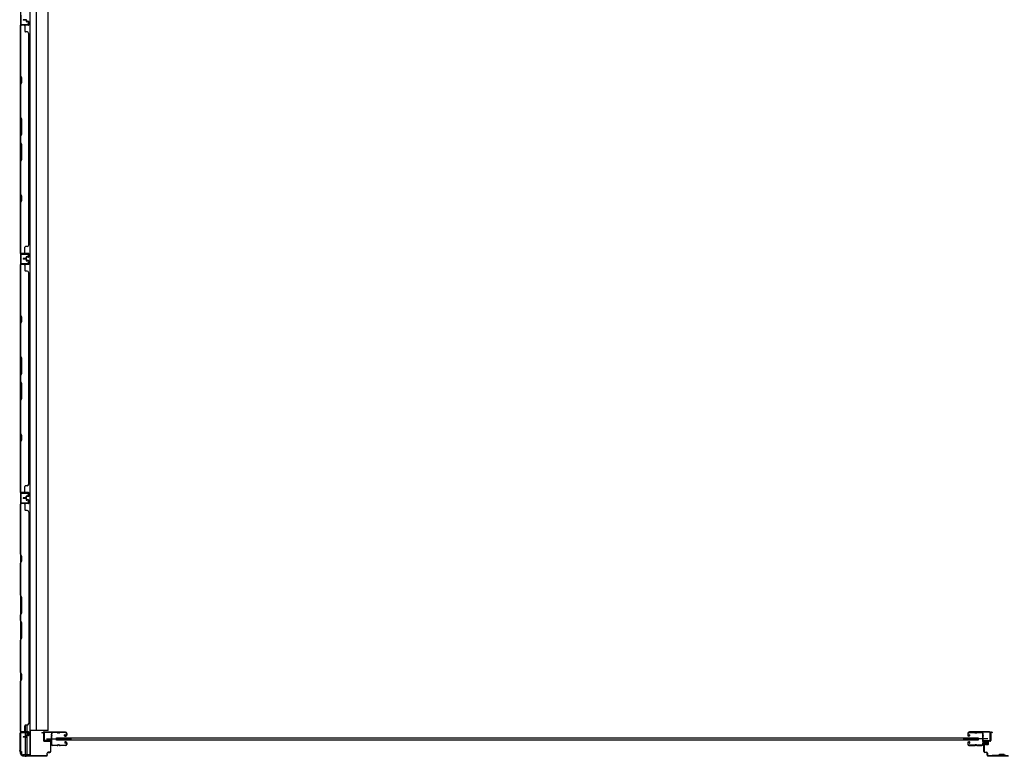
# Model space of a CAD drawing. Extents: x 542 to 20478, y 217 to 14052.
# Drawn here: x 4037 to 6922, y 6014 to 8173 of the extents above; entities that cross this region are included whole.
import ezdxf

# ---------------------------------------------------------------- set-up
doc = ezdxf.new("R2010")
doc.units = 0
doc.header["$LTSCALE"] = 50
doc.header["$MEASUREMENT"] = 0
doc.linetypes.add('HIDE-S', pattern=[1, 0.5, -0.5])
for name, color, linetype in [('サイドレ-ル', 3, 'CONTINUOUS'), ('サイドレール取付板', 6, 'CONTINUOUS'), ('スラット', 3, 'CONTINUOUS'), ('下枠側', 2, 'CONTINUOUS'), ('中柱前', 3, 'CONTINUOUS'), ('中柱前補強', 2, 'CONTINUOUS'), ('壁パネル', 2, 'CONTINUOUS'), ('柱前', 3, 'CONTINUOUS'), ('間柱', 3, 'CONTINUOUS')]:
    doc.layers.add(name, color=color, linetype=linetype)

msp = doc.modelspace()

# ---------------------------------------------------------------- linework, layer by layer
at = {"layer": 'サイドレ-ル', "color": 6}
for p, q in [((4115.7, 6065.4), (4188.4, 6065.4)), ((6873.9, 6065.4), (6801.2, 6065.4))]:
    msp.add_line(p, q, dxfattribs=at)
at = {"layer": 'サイドレ-ル'}
for p, q in [((4146.3, 6083.9), (4133.1, 6083.9)), ((4149.9, 6083.9), (4151.7, 6083.9)), ((4149.9, 6083.9), (4151.7, 6083.9)), ((4151.7, 6082.9), (4149.9, 6082.9)), ((4151.7, 6082.9), (4149.9, 6082.9)), ((4155.3, 6084.9), (4171.3, 6084.9)), ((4155.3, 6084.9), (4171.3, 6084.9)), ((4171.3, 6083.9), (4155.3, 6083.9)), ((4171.3, 6083.9), (4155.3, 6083.9)), ((4169.2, 6078.1), (4168.3, 6077.5)), ((4169.2, 6078.1), (4168.3, 6077.5)), ((4168.8, 6076.7), (4169.8, 6077.3)), ((4168.8, 6076.7), (4169.8, 6077.3)), ((4169.8, 6077.3), (4169.2, 6078.1)), ((4169.8, 6077.3), (4169.2, 6078.1)), ((4170.6, 6074.9), (4169.4, 6074.9)), ((4170.6, 6074.9), (4169.4, 6074.9)), ((4169.4, 6073.9), (4170.6, 6073.9)), ((4169.4, 6073.9), (4170.6, 6073.9)), ((4170.6, 6074.9), (4171.8, 6074.9)), ((4170.6, 6074.9), (4171.8, 6074.9)), ((4171.8, 6073.9), (4170.6, 6073.9)), ((4171.8, 6073.9), (4170.6, 6073.9)), ((4173.8, 6076.9), (4173.8, 6081.4)), ((4173.8, 6076.9), (4173.8, 6081.4)), ((4174.8, 6081.4), (4174.8, 6076.9)), ((4174.8, 6081.4), (4174.8, 6076.9)), ((6814.8, 6081.4), (6814.8, 6076.9)), ((6814.8, 6081.4), (6814.8, 6076.9)), ((6815.8, 6076.9), (6815.8, 6081.4)), ((6815.8, 6076.9), (6815.8, 6081.4)), ((6817.8, 6074.9), (6819, 6074.9)), ((6817.8, 6074.9), (6819, 6074.9)), ((6819, 6073.9), (6817.8, 6073.9)), ((6819, 6073.9), (6817.8, 6073.9)), ((6834.3, 6084.9), (6818.3, 6084.9)), ((6834.3, 6084.9), (6818.3, 6084.9)), ((6818.3, 6083.9), (6834.3, 6083.9)), ((6818.3, 6083.9), (6834.3, 6083.9)), ((6818.7, 6077.3), (6819.3, 6078.1)), ((6818.7, 6077.3), (6819.3, 6078.1)), ((6819.6, 6076.7), (6818.7, 6077.3)), ((6819.6, 6076.7), (6818.7, 6077.3)), ((6819.3, 6078.1), (6820.2, 6077.5)), ((6819.3, 6078.1), (6820.2, 6077.5)), ((6839.7, 6083.9), (6837.9, 6083.9)), ((6839.7, 6083.9), (6837.9, 6083.9)), ((6837.9, 6082.9), (6839.7, 6082.9)), ((6837.9, 6082.9), (6839.7, 6082.9)), ((6843.3, 6083.9), (6856.6, 6083.9)), ((4131.3, 6049.3), (4131.3, 6049.2)), ((4133.8, 6046.9), (4146.3, 6046.9)), ((4133.8, 6046.9), (4146.3, 6046.9)), ((4146.3, 6045.9), (4133.8, 6045.9)), ((4146.3, 6045.9), (4133.8, 6045.9)), ((4149.9, 6047.9), (4151.7, 6047.9)), ((4149.9, 6047.9), (4151.7, 6047.9)), ((4151.7, 6046.9), (4149.9, 6046.9)), ((4151.7, 6046.9), (4149.9, 6046.9)), ((4155.3, 6046.9), (4171.3, 6046.9)), ((4155.3, 6046.9), (4171.3, 6046.9)), ((4171.3, 6045.9), (4155.3, 6045.9)), ((4171.3, 6045.9), (4155.3, 6045.9)), ((4170.4, 6052.6), (4169.5, 6053.2)), ((4170.4, 6052.6), (4169.5, 6053.2)), ((4170, 6054), (4171, 6053.4)), ((4170, 6054), (4171, 6053.4)), ((4171, 6053.4), (4170.4, 6052.6)), ((4171, 6053.4), (4170.4, 6052.6)), ((4170.6, 6056.9), (4171.8, 6056.9)), ((4170.6, 6056.9), (4171.8, 6056.9)), ((4171.8, 6055.9), (4170.6, 6055.9)), ((4171.8, 6055.9), (4170.6, 6055.9)), ((4173.8, 6049.4), (4173.8, 6053.9)), ((4173.8, 6049.4), (4173.8, 6053.9)), ((4174.8, 6053.9), (4174.8, 6049.4)), ((4174.8, 6053.9), (4174.8, 6049.4)), ((6814.8, 6053.9), (6814.8, 6049.4)), ((6814.8, 6053.9), (6814.8, 6049.4)), ((6815.8, 6049.4), (6815.8, 6053.9)), ((6815.8, 6049.4), (6815.8, 6053.9)), ((6819, 6056.9), (6817.8, 6056.9)), ((6819, 6056.9), (6817.8, 6056.9)), ((6817.8, 6055.9), (6819, 6055.9)), ((6817.8, 6055.9), (6819, 6055.9)), ((6834.3, 6046.9), (6818.3, 6046.9)), ((6834.3, 6046.9), (6818.3, 6046.9)), ((6818.3, 6045.9), (6834.3, 6045.9)), ((6818.3, 6045.9), (6834.3, 6045.9)), ((6819.6, 6054), (6818.7, 6053.4)), ((6819.6, 6054), (6818.7, 6053.4)), ((6818.7, 6053.4), (6819.3, 6052.6)), ((6818.7, 6053.4), (6819.3, 6052.6)), ((6819.3, 6052.6), (6820.2, 6053.2)), ((6819.3, 6052.6), (6820.2, 6053.2)), ((6839.7, 6047.9), (6837.9, 6047.9)), ((6839.7, 6047.9), (6837.9, 6047.9)), ((6837.9, 6046.9), (6839.7, 6046.9)), ((6837.9, 6046.9), (6839.7, 6046.9)), ((6855.8, 6046.9), (6843.3, 6046.9)), ((6855.8, 6046.9), (6843.3, 6046.9)), ((6843.3, 6045.9), (6855.8, 6045.9)), ((6843.3, 6045.9), (6855.8, 6045.9)), ((6858.3, 6049.3), (6858.3, 6049.2))]:
    msp.add_line(p, q, dxfattribs=at)
for centre, radius, start, end in [((4133.1, 6081.4), 3.5, 90, 205.639), ((4132.7, 6076.1), 3, 156.4435, 198.4381), ((4127.2, 6078.5), 3, 0.2396, 25.639), ((3958.6, 6064.3), 171.6, 356.7784, 3.6305), ((4127.2, 6078.5), 3, 336.4435, 0.2396), ((4133.1, 6081.4), 2.5, 90, 205.639), ((4132.7, 6076.1), 2, 156.4435, 198.4381), ((4127.2, 6078.5), 4, 0.2396, 25.639), ((4127, 6074.3), 4, 2.4739, 18.4381), ((4127.2, 6078.5), 4, 336.4435, 0.2396), ((3921.2, 6065.4), 210, 357.0724, 2.4739), ((4146.3, 6080.9), 4, 58.9973, 90), ((4146.3, 6080.9), 4, 58.9973, 90), ((4146.3, 6080.9), 3, 58.9973, 90), ((4146.3, 6080.9), 3, 58.9973, 90), ((4149.9, 6086.9), 4, 238.9973, 270), ((4149.9, 6086.9), 4, 238.9973, 270), ((4149.9, 6086.9), 3, 238.9973, 270), ((4149.9, 6086.9), 3, 238.9973, 270), ((4151.7, 6086.9), 3, 270, 301.0027), ((4151.7, 6086.9), 3, 270, 301.0027), ((4151.7, 6086.9), 4, 270, 301.0027), ((4151.7, 6086.9), 4, 270, 301.0027), ((4155.3, 6080.9), 4, 90, 121.0027), ((4155.3, 6080.9), 4, 90, 121.0027), ((4155.3, 6080.9), 3, 90, 121.0027), ((4155.3, 6080.9), 3, 90, 121.0027), ((4169.4, 6075.9), 2, 125, 270), ((4169.4, 6075.9), 2, 125, 270), ((4169.4, 6075.9), 1, 125, 270), ((4169.4, 6075.9), 1, 125, 270), ((4171.3, 6081.4), 3.5, 0, 90), ((4171.3, 6081.4), 3.5, 0, 90), ((4171.3, 6081.4), 2.5, 0, 90), ((4171.3, 6081.4), 2.5, 0, 90), ((4171.8, 6076.9), 2, 270, 0), ((4171.8, 6076.9), 3, 270, 0), ((4171.8, 6076.9), 3, 270, 0), ((4171.8, 6076.9), 2, 270, 0), ((6818.3, 6081.4), 3.5, 90, 180), ((6818.3, 6081.4), 3.5, 90, 180), ((6817.8, 6076.9), 3, 180, 270), ((6817.8, 6076.9), 3, 180, 270), ((6818.3, 6081.4), 2.5, 90, 180), ((6818.3, 6081.4), 2.5, 90, 180), ((6817.8, 6076.9), 2, 180, 270), ((6817.8, 6076.9), 2, 180, 270), ((6819, 6075.9), 2, 270, 55), ((6819, 6075.9), 2, 270, 55), ((6819, 6075.9), 1, 270, 55), ((6819, 6075.9), 1, 270, 55), ((6834.3, 6080.9), 4, 58.9973, 90), ((6834.3, 6080.9), 4, 58.9973, 90), ((6834.3, 6080.9), 3, 58.9973, 90), ((6834.3, 6080.9), 3, 58.9973, 90), ((6837.9, 6086.9), 4, 238.9973, 270), ((6837.9, 6086.9), 4, 238.9973, 270), ((6837.9, 6086.9), 3, 238.9973, 270), ((6837.9, 6086.9), 3, 238.9973, 270), ((6839.7, 6086.9), 3, 270, 301.0027), ((6839.7, 6086.9), 3, 270, 301.0027), ((6839.7, 6086.9), 4, 270, 301.0027), ((6839.7, 6086.9), 4, 270, 301.0027), ((6843.3, 6080.9), 4, 90, 121.0027), ((6843.3, 6080.9), 4, 90, 121.0027), ((6843.3, 6080.9), 3, 90, 121.0027), ((6843.3, 6080.9), 3, 90, 121.0027), ((6856.6, 6081.4), 3.5, 334.361, 90), ((6856.6, 6081.4), 2.5, 334.361, 90), ((6862.4, 6078.5), 4, 154.361, 179.7604), ((6862.4, 6078.5), 4, 179.7604, 203.5565), ((7068.4, 6065.4), 210, 177.5261, 182.9276), ((6862.6, 6074.3), 4, 161.5619, 177.5261), ((6856.9, 6076.1), 2, 341.5619, 23.5565), ((6862.4, 6078.5), 3, 154.361, 179.7604), ((6862.4, 6078.5), 3, 179.7604, 203.5565), ((7031.1, 6064.3), 171.6, 176.3695, 183.2216), ((6856.9, 6076.1), 3, 341.5619, 23.5565), ((4132.3, 6052.2), 3, 153.484, 212.8179), ((4127, 6054.8), 3, 333.484, 357.0724), ((4126.9, 6048.6), 3.5, 8.8438, 33.1161), ((4132.3, 6052.2), 2, 153.484, 212.8179), ((4133.8, 6049.4), 3.5, 183.2758, 270), ((4127, 6054.8), 4, 333.484, 357.0724), ((4126.9, 6048.6), 4.5, 8.8438, 33.1161), ((4133.8, 6049.4), 2.5, 183.2758, 270), ((4146.3, 6049.9), 3, 270, 301.0027), ((4146.3, 6049.9), 3, 270, 301.0027), ((4146.3, 6049.9), 4, 270, 301.0027), ((4146.3, 6049.9), 4, 270, 301.0027), ((4149.9, 6043.9), 4, 90, 121.0027), ((4149.9, 6043.9), 4, 90, 121.0027), ((4149.9, 6043.9), 3, 90, 121.0027), ((4149.9, 6043.9), 3, 90, 121.0027), ((4151.7, 6043.9), 4, 58.9973, 90), ((4151.7, 6043.9), 4, 58.9973, 90), ((4151.7, 6043.9), 3, 58.9973, 90), ((4151.7, 6043.9), 3, 58.9973, 90), ((4155.3, 6049.9), 4, 238.9973, 270), ((4155.3, 6049.9), 4, 238.9973, 270), ((4155.3, 6049.9), 3, 238.9973, 270), ((4155.3, 6049.9), 3, 238.9973, 270), ((4170.6, 6054.9), 2, 90, 235), ((4170.6, 6054.9), 2, 90, 235), ((4170.6, 6054.9), 1, 90, 235), ((4170.6, 6054.9), 1, 90, 235), ((4171.3, 6049.4), 3.5, 270, 0), ((4171.3, 6049.4), 2.5, 270, 0), ((4171.3, 6049.4), 2.5, 270, 0), ((4171.3, 6049.4), 3.5, 270, 0), ((4171.8, 6053.9), 3, 0, 90), ((4171.8, 6053.9), 3, 0, 90), ((4171.8, 6053.9), 2, 0, 90), ((4171.8, 6053.9), 2, 0, 90), ((6817.8, 6053.9), 3, 90, 180), ((6817.8, 6053.9), 3, 90, 180), ((6818.3, 6049.4), 3.5, 180, 270), ((6818.3, 6049.4), 3.5, 180, 270), ((6817.8, 6053.9), 2, 90, 180), ((6817.8, 6053.9), 2, 90, 180), ((6818.3, 6049.4), 2.5, 180, 270), ((6818.3, 6049.4), 2.5, 180, 270), ((6819, 6054.9), 2, 305, 90), ((6819, 6054.9), 2, 305, 90), ((6819, 6054.9), 1, 305, 90), ((6819, 6054.9), 1, 305, 90), ((6834.3, 6049.9), 3, 270, 301.0027), ((6834.3, 6049.9), 3, 270, 301.0027), ((6834.3, 6049.9), 4, 270, 301.0027), ((6834.3, 6049.9), 4, 270, 301.0027), ((6837.9, 6043.9), 4, 90, 121.0027), ((6837.9, 6043.9), 4, 90, 121.0027), ((6837.9, 6043.9), 3, 90, 121.0027), ((6837.9, 6043.9), 3, 90, 121.0027), ((6839.7, 6043.9), 4, 58.9973, 90), ((6839.7, 6043.9), 4, 58.9973, 90), ((6839.7, 6043.9), 3, 58.9973, 90), ((6839.7, 6043.9), 3, 58.9973, 90), ((6843.3, 6049.9), 4, 238.9973, 270), ((6843.3, 6049.9), 4, 238.9973, 270), ((6843.3, 6049.9), 3, 238.9973, 270), ((6843.3, 6049.9), 3, 238.9973, 270), ((6855.8, 6049.4), 2.5, 270, 356.7242), ((6855.8, 6049.4), 3.5, 270, 356.7242), ((6862.8, 6048.6), 4.5, 146.8839, 171.1562), ((6862.7, 6054.8), 4, 182.9276, 206.516), ((6857.3, 6052.2), 2, 327.1821, 26.516), ((6862.8, 6048.6), 3.5, 146.8839, 171.1562), ((6862.7, 6054.8), 3, 182.9276, 206.516), ((6857.3, 6052.2), 3, 327.1821, 26.516)]:
    msp.add_arc(centre, radius, start, end, dxfattribs=at)
at = {"layer": 'サイドレール取付板', "color": 6}
for p, q in [((4107.8, 6062.5), (4107.8, 6083.5)), ((4109.5, 6062.5), (4109.5, 6083.5)), ((4110.8, 6086.5), (4169.8, 6086.5)), ((4129.3, 6059.5), (4110.8, 6059.5)), ((4110.9, 6084.9), (4169.8, 6084.9)), ((4129.3, 6061.1), (4110.9, 6061.1)), ((4129.3, 6059.5), (4129.3, 6061.1)), ((4169.8, 6086.5), (4169.8, 6084.9)), ((6878.8, 6086.5), (6819.8, 6086.5)), ((6819.8, 6086.5), (6819.8, 6084.9)), ((6878.8, 6084.9), (6819.8, 6084.9)), ((6860.3, 6059.5), (6860.3, 6061.1)), ((6860.3, 6061.1), (6878.8, 6061.1)), ((6860.3, 6059.5), (6878.8, 6059.5)), ((6880.2, 6062.5), (6880.2, 6083.5)), ((6881.8, 6062.5), (6881.8, 6083.5))]:
    msp.add_line(p, q, dxfattribs=at)
at = {"layer": 'サイドレール取付板'}
for p, q in [((4133.1, 6084.9), (4146.3, 6084.9)), ((6856.6, 6084.9), (6843.3, 6084.9))]:
    msp.add_line(p, q, dxfattribs=at)
at = {"layer": 'サイドレール取付板', "color": 6}
for centre, radius, start, end in [((4110.8, 6083.5), 3, 90, 180), ((4110.8, 6062.5), 3, 180, 270), ((4110.9, 6083.5), 1.4, 90, 180), ((4110.9, 6062.5), 1.4, 180, 270), ((6878.8, 6083.5), 3, 0, 90), ((6878.8, 6083.5), 1.4, 0, 90), ((6878.8, 6062.5), 3, 270, 0), ((6878.8, 6062.5), 1.4, 270, 0)]:
    msp.add_arc(centre, radius, start, end, dxfattribs=at)
at = {"layer": 'スラット'}
for p, q in [((4144.2, 6061.9), (4144.2, 6068.9)), ((4144.2, 6068.9), (6845.2, 6068.9)), ((6845.2, 6061.9), (4144.2, 6061.9)), ((6845.2, 6068.9), (6845.2, 6061.9))]:
    msp.add_line(p, q, dxfattribs=at)
at = {"layer": '下枠側'}
for p, q in [((4066.5, 8575.6), (4066.5, 6018.5)), ((4038.8, 8565.6), (4038.8, 6028.5)), ((4085.2, 8503.6), (4085, 6090.5)), ((4120, 6090.5), (4120, 8503.6)), ((4038.8, 6787.3), (4038.8, 6755.3)), ((4039.8, 6787.3), (4039.8, 6755.3)), ((4053, 6105.9), (4053, 6086.5)), ((4058, 6106.1), (4058, 6086.5)), ((4120, 6090.5), (4066.5, 6090.5)), ((4067.5, 6090.5), (4067.5, 6018.5)), ((4038.8, 6084.8), (4038.8, 6085.3)), ((4053, 6084), (4053, 6071.1)), ((4053, 6070.1), (4053, 6018.5)), ((4058, 6084), (4058, 6076.1)), ((4058, 6075.1), (4058, 6018.5)), ((4038.8, 6028.5), (4041.8, 6028.5)), ((4041.8, 6028.5), (4041.8, 6023.5)), ((4067.5, 6018.5), (4046.6, 6018.5))]:
    msp.add_line(p, q, dxfattribs=at)
msp.add_arc((4046.8, 6023.5), 5, 180, 270, dxfattribs=at)
at = {"layer": '中柱前'}
for p, q in [((6864.6, 6059.5), (6880.8, 6059.5)), ((6865, 6059.9), (6865.6, 6059.4)), ((6865, 6059.9), (6876.6, 6059.9)), ((6865.6, 6059.4), (6865.6, 6058.7)), ((6867.8, 6049.2), (6867.8, 6059.9)), ((6869.8, 6049.2), (6869.8, 6059.9)), ((6872.8, 6049.2), (6872.8, 6059.9)), ((6873.8, 6049.2), (6873.8, 6059.9)), ((6876.6, 6059.9), (6876, 6059.4)), ((6876, 6058.7), (6876, 6059.4)), ((6881.8, 6060.5), (6881.8, 6083.7)), ((6882.6, 6083.7), (6882.6, 6060.5)), ((6887.3, 6083.7), (6883.9, 6084.6)), ((6887.5, 6084.4), (6884.1, 6085.4)), ((6861.8, 6028.3), (6861.8, 6056.7)), ((6862.6, 6056.7), (6862.6, 6028.3)), ((6880.8, 6058.7), (6864.6, 6058.7)), ((6865.6, 6057.2), (6876.1, 6057.2)), ((6866.3, 6057.2), (6866.3, 6050.2)), ((6877.1, 6058.7), (6866.6, 6058.7)), ((6867.3, 6049.2), (6874.3, 6049.2)), ((6875.3, 6050.2), (6875.3, 6057.2)), ((6864.6, 6026.3), (6869.8, 6026.3)), ((6869.8, 6025.5), (6864.6, 6025.5)), ((6871.8, 6018.3), (6871.8, 6023.5)), ((6872.6, 6023.5), (6872.6, 6018.3)), ((6874.6, 6016.3), (6934.2, 6016.3)), ((6933.8, 6015.5), (6874.6, 6015.5))]:
    msp.add_line(p, q, dxfattribs=at)
for centre, radius, start, end in [((6864.6, 6056.7), 2.8, 90, 180), ((6880.8, 6060.5), 1.8, 270, 0), ((6880.8, 6060.5), 1, 270, 0), ((6883.6, 6083.7), 1.8, 74.5154, 180), ((6883.6, 6083.7), 1, 74.5154, 180), ((6887.4, 6084.1), 0.4, 254.5154, 74.5154), ((6864.6, 6056.7), 2, 90, 180), ((6865.6, 6057.9), 0.75, 90, 270), ((6867.3, 6050.2), 1, 180, 270), ((6874.3, 6050.2), 1, 270, 0), ((6876.1, 6057.9), 0.75, 270, 90), ((6864.6, 6028.3), 2.8, 180, 270), ((6864.6, 6028.3), 2, 180, 270), ((6869.8, 6023.5), 2.8, 0, 90), ((6869.8, 6023.5), 2, 0, 90), ((6874.6, 6018.3), 2.8, 180, 270), ((6874.6, 6018.3), 2, 180, 270)]:
    msp.add_arc(centre, radius, start, end, dxfattribs=at)
at = {"layer": '中柱前補強'}
for p, q in [((6886.8, 6017.5), (6927, 6017.5)), ((6886.8, 6016.3), (6886.8, 6017.5)), ((6886.8, 6016.3), (6927, 6016.3)), ((6905.8, 6016.3), (6905.8, 6017.5)), ((6908.4, 6017.5), (6908.4, 6020.3)), ((6908.4, 6020.3), (6917.3, 6020.3)), ((6912.4, 6017.5), (6912.4, 6020.3)), ((6912.4, 6020.3), (6921.3, 6020.3)), ((6917.3, 6017.5), (6917.3, 6020.3)), ((6921.3, 6017.5), (6921.3, 6020.3))]:
    msp.add_line(p, q, dxfattribs=at)
at = {"layer": '中柱前補強', "linetype": 'HIDE-S'}
for p, q in [((6909.8, 6018), (6909.8, 6020.3)), ((6910.8, 6017.5), (6910.8, 6020.1)), ((6913.8, 6018), (6913.8, 6020.3)), ((6914.8, 6017.5), (6914.8, 6020.3)), ((6914.8, 6017.5), (6914.8, 6020.1)), ((6915.8, 6018), (6915.8, 6020.3)), ((6918.8, 6017.5), (6918.8, 6020.3)), ((6919.8, 6018), (6919.8, 6020.3))]:
    msp.add_line(p, q, dxfattribs=at)
for centre, start, end in [((6908.3, 6017.8), 270, 0), ((6912.3, 6017.8), 270, 0), ((6917.3, 6017.8), 180, 270), ((6921.3, 6017.8), 180, 270)]:
    msp.add_arc(centre, 1.5, start, end, dxfattribs=at)
at = {"layer": '壁パネル'}
for p, q in [((4055.3, 8173.4), (4047.3, 8173.4)), ((4055.3, 8173.4), (4047.3, 8173.4)), ((4055.3, 8172.9), (4047.3, 8172.9)), ((4055.3, 8172.9), (4047.3, 8172.9)), ((4054.8, 8172.4), (4047.3, 8172.4)), ((4054.8, 8172.4), (4047.3, 8172.4)), ((4055.8, 8171.4), (4055.8, 8168.9)), ((4055.8, 8171.4), (4055.8, 8168.9)), ((4056.3, 8171.9), (4056.3, 8168.9)), ((4056.3, 8171.9), (4056.3, 8168.9)), ((4056.8, 8171.9), (4056.8, 8169.4)), ((4056.8, 8171.9), (4056.8, 8169.4)), ((4062.3, 8167.9), (4057.3, 8167.9)), ((4062.3, 8167.9), (4057.3, 8167.9)), ((4059.8, 8167.4), (4057.3, 8167.4)), ((4059.8, 8167.4), (4057.3, 8167.4)), ((4062.3, 8168.4), (4057.8, 8168.4)), ((4062.3, 8168.4), (4057.8, 8168.4)), ((4059.8, 8167.9), (4059.8, 8167.4)), ((4059.8, 8167.9), (4059.8, 8167.4)), ((4063.3, 8166.9), (4063.3, 8158.9)), ((4063.3, 8166.9), (4063.3, 8158.9)), ((4063.8, 8166.9), (4063.8, 8158.9)), ((4063.8, 8166.9), (4063.8, 8158.9)), ((4038.8, 7488.4), (4038.8, 8157.4)), ((4062.3, 8157.4), (4038.8, 8157.4)), ((4038.8, 7488.4), (4038.8, 8157.4)), ((4038.8, 8155.4), (4038.8, 8009.5)), ((4039.3, 8009.6), (4039.3, 8155.4)), ((4062.3, 8157.9), (4040.3, 8157.9)), ((4042.8, 8157.9), (4040.3, 8157.9)), ((4062.3, 8157.9), (4041.3, 8157.9)), ((4062.3, 8157.4), (4041.3, 8157.4)), ((4051.8, 8155.4), (4051.8, 8139.4)), ((4058.3, 8137.4), (4053.8, 8137.4)), ((4063.8, 8132.4), (4063.3, 8132.4)), ((4063.8, 7513.4), (4063.8, 8132.4)), ((4038.8, 8009.5), (4041.8, 8003.5)), ((4042.3, 8003.6), (4039.3, 8009.6)), ((4041.8, 8003.5), (4041.8, 7988.8)), ((4042.3, 7988.6), (4042.3, 8003.6)), ((4041.8, 7988.8), (4038.8, 7982.8)), ((4038.8, 7982.8), (4038.8, 7888.7)), ((4039.3, 7982.6), (4042.3, 7988.6)), ((4039.3, 7888.9), (4039.3, 7982.6)), ((4041.8, 7882.7), (4038.8, 7888.7)), ((4039.3, 7888.9), (4042.3, 7882.9)), ((4041.8, 7837.1), (4041.8, 7882.7)), ((4042.3, 7882.9), (4042.3, 7836.9)), ((4038.8, 7831.1), (4041.8, 7837.1)), ((4038.8, 7831.1), (4038.8, 7814.7)), ((4042.3, 7836.9), (4039.3, 7830.9)), ((4039.3, 7814.9), (4039.3, 7830.9)), ((4038.8, 7814.7), (4041.8, 7808.7)), ((4042.3, 7808.9), (4039.3, 7814.9)), ((4041.8, 7808.7), (4041.8, 7763.1)), ((4042.3, 7762.9), (4042.3, 7808.9)), ((4041.8, 7763.1), (4038.8, 7757.1)), ((4039.3, 7756.9), (4042.3, 7762.9)), ((4038.8, 7757.1), (4038.8, 7663)), ((4039.3, 7663.1), (4039.3, 7756.9)), ((4038.8, 7663), (4041.8, 7657)), ((4042.3, 7657.1), (4039.3, 7663.1)), ((4041.8, 7657), (4041.8, 7642.3)), ((4042.3, 7642.1), (4042.3, 7657.1)), ((4041.8, 7642.3), (4038.8, 7636.3)), ((4038.8, 7636.3), (4038.8, 7490.4)), ((4039.3, 7636.1), (4042.3, 7642.1)), ((4039.3, 7490.4), (4039.3, 7636.1)), ((4051.8, 7490.4), (4051.8, 7506.4)), ((4058.3, 7508.4), (4053.8, 7508.4)), ((4063.3, 7513.4), (4063.8, 7513.4)), ((4062.3, 7488.4), (4038.8, 7488.4)), ((4062.3, 7488.4), (4038.8, 7488.4)), ((4062.3, 7487.9), (4040.3, 7487.9)), ((4045.8, 7487.9), (4040.3, 7487.9)), ((4062.3, 7487.9), (4040.3, 7487.9)), ((4045.8, 7487.9), (4040.3, 7487.9)), ((4062.3, 7488.4), (4041.3, 7488.4)), ((4062.3, 7487.9), (4041.3, 7487.9)), ((4054.8, 7473.4), (4047.3, 7473.4)), ((4054.8, 7473.4), (4047.3, 7473.4)), ((4055.3, 7472.9), (4047.3, 7472.9)), ((4055.3, 7472.9), (4047.3, 7472.9)), ((4055.8, 7474.4), (4055.8, 7476.9)), ((4055.8, 7474.4), (4055.8, 7476.9)), ((4056.3, 7473.9), (4056.3, 7476.9)), ((4056.3, 7473.9), (4056.3, 7476.9)), ((4056.8, 7473.9), (4056.8, 7476.4)), ((4056.8, 7473.9), (4056.8, 7476.4)), ((4059.8, 7478.4), (4057.3, 7478.4)), ((4059.8, 7478.4), (4057.3, 7478.4)), ((4062.3, 7477.9), (4057.3, 7477.9)), ((4062.3, 7477.9), (4057.3, 7477.9)), ((4062.3, 7477.4), (4057.8, 7477.4)), ((4062.3, 7477.4), (4057.8, 7477.4)), ((4059.8, 7477.9), (4059.8, 7478.4)), ((4059.8, 7477.9), (4059.8, 7478.4)), ((4063.3, 7478.9), (4063.3, 7486.9)), ((4063.3, 7478.9), (4063.3, 7486.9)), ((4063.3, 7478.9), (4063.3, 7486.9)), ((4063.8, 7478.9), (4063.8, 7486.9)), ((4063.8, 7478.9), (4063.8, 7486.9)), ((4063.8, 7478.9), (4063.8, 7486.9)), ((4038.8, 6787.4), (4038.8, 7456.4)), ((4062.3, 7456.4), (4038.8, 7456.4)), ((4038.8, 6787.4), (4038.8, 7456.4)), ((4038.8, 7454.4), (4038.8, 7308.5)), ((4039.3, 7308.6), (4039.3, 7454.4)), ((4062.3, 7456.9), (4040.3, 7456.9)), ((4042.8, 7456.9), (4040.3, 7456.9)), ((4062.3, 7456.9), (4041.3, 7456.9)), ((4062.3, 7456.4), (4041.3, 7456.4)), ((4055.3, 7472.4), (4047.3, 7472.4)), ((4055.3, 7472.4), (4047.3, 7472.4)), ((4055.3, 7472.4), (4047.3, 7472.4)), ((4055.3, 7472.4), (4047.3, 7472.4)), ((4055.3, 7471.9), (4047.3, 7471.9)), ((4055.3, 7471.9), (4047.3, 7471.9)), ((4054.8, 7471.4), (4047.3, 7471.4)), ((4054.8, 7471.4), (4047.3, 7471.4)), ((4051.8, 7454.4), (4051.8, 7438.4)), ((4055.8, 7470.4), (4055.8, 7467.9)), ((4055.8, 7470.4), (4055.8, 7467.9)), ((4056.3, 7470.9), (4056.3, 7467.9)), ((4056.3, 7470.9), (4056.3, 7467.9)), ((4056.8, 7470.9), (4056.8, 7468.4)), ((4056.8, 7470.9), (4056.8, 7468.4)), ((4062.3, 7466.9), (4057.3, 7466.9)), ((4062.3, 7466.9), (4057.3, 7466.9)), ((4059.8, 7466.4), (4057.3, 7466.4)), ((4059.8, 7466.4), (4057.3, 7466.4)), ((4062.3, 7467.4), (4057.8, 7467.4)), ((4062.3, 7467.4), (4057.8, 7467.4)), ((4059.8, 7466.9), (4059.8, 7466.4)), ((4059.8, 7466.9), (4059.8, 7466.4)), ((4063.3, 7465.9), (4063.3, 7457.9)), ((4063.3, 7465.9), (4063.3, 7457.9)), ((4063.8, 7465.9), (4063.8, 7457.9)), ((4063.8, 7465.9), (4063.8, 7457.9)), ((4058.3, 7436.4), (4053.8, 7436.4)), ((4063.3, 7431.4), (4063.8, 7431.4)), ((4063.8, 6812.4), (4063.8, 7431.4)), ((4038.8, 7308.5), (4041.8, 7302.5)), ((4042.3, 7302.6), (4039.3, 7308.6)), ((4041.8, 7302.5), (4041.8, 7287.8)), ((4042.3, 7287.6), (4042.3, 7302.6)), ((4041.8, 7287.8), (4038.8, 7281.8)), ((4038.8, 7281.8), (4038.8, 7187.7)), ((4039.3, 7281.6), (4042.3, 7287.6)), ((4039.3, 7187.9), (4039.3, 7281.6)), ((4041.8, 7181.7), (4038.8, 7187.7)), ((4039.3, 7187.9), (4042.3, 7181.9)), ((4041.8, 7136.1), (4041.8, 7181.7)), ((4042.3, 7181.9), (4042.3, 7135.9)), ((4038.8, 7130.1), (4041.8, 7136.1)), ((4038.8, 7130.1), (4038.8, 7113.7)), ((4042.3, 7135.9), (4039.3, 7129.9)), ((4039.3, 7113.9), (4039.3, 7129.9)), ((4038.8, 7113.7), (4041.8, 7107.7)), ((4042.3, 7107.9), (4039.3, 7113.9)), ((4041.8, 7107.7), (4041.8, 7062.1)), ((4042.3, 7061.9), (4042.3, 7107.9)), ((4041.8, 7062.1), (4038.8, 7056.1)), ((4038.8, 7056.1), (4038.8, 6962)), ((4039.3, 7055.9), (4042.3, 7061.9)), ((4039.3, 6962.1), (4039.3, 7055.9)), ((4038.8, 6962), (4041.8, 6956)), ((4042.3, 6956.1), (4039.3, 6962.1)), ((4041.8, 6956), (4041.8, 6941.3)), ((4042.3, 6941.1), (4042.3, 6956.1)), ((4041.8, 6941.3), (4038.8, 6935.3)), ((4038.8, 6935.3), (4038.8, 6789.4)), ((4039.3, 6935.1), (4042.3, 6941.1)), ((4039.3, 6789.4), (4039.3, 6935.1)), ((4063.3, 6812.4), (4063.8, 6812.4)), ((4062.3, 6787.4), (4038.8, 6787.4)), ((4062.3, 6787.4), (4038.8, 6787.4)), ((4062.3, 6786.9), (4040.3, 6786.9)), ((4045.8, 6786.9), (4040.3, 6786.9)), ((4062.3, 6786.9), (4040.3, 6786.9)), ((4045.8, 6786.9), (4040.3, 6786.9)), ((4062.3, 6787.4), (4041.3, 6787.4)), ((4062.3, 6786.9), (4041.3, 6786.9)), ((4051.8, 6789.4), (4051.8, 6805.4)), ((4058.3, 6807.4), (4053.8, 6807.4)), ((4063.3, 6777.9), (4063.3, 6785.9)), ((4063.3, 6777.9), (4063.3, 6785.9)), ((4063.3, 6777.9), (4063.3, 6785.9)), ((4063.8, 6777.9), (4063.8, 6785.9)), ((4063.8, 6777.9), (4063.8, 6785.9)), ((4063.8, 6777.9), (4063.8, 6785.9)), ((4062.3, 6755.1), (4038.8, 6755.1)), ((4038.8, 6755.1), (4038.8, 6086.1)), ((4062.3, 6755.1), (4038.8, 6755.1)), ((4038.8, 6755.1), (4038.8, 6086.1)), ((4038.8, 6607.2), (4038.8, 6753.1)), ((4039.3, 6753.1), (4039.3, 6607.4)), ((4062.3, 6755.6), (4040.3, 6755.6)), ((4045.8, 6755.6), (4040.3, 6755.6)), ((4062.3, 6755.6), (4040.3, 6755.6)), ((4045.8, 6755.6), (4040.3, 6755.6)), ((4062.3, 6755.6), (4041.3, 6755.6)), ((4062.3, 6755.1), (4041.3, 6755.1)), ((4054.8, 6772.4), (4047.3, 6772.4)), ((4054.8, 6772.4), (4047.3, 6772.4)), ((4055.3, 6771.9), (4047.3, 6771.9)), ((4055.3, 6771.9), (4047.3, 6771.9)), ((4055.3, 6771.4), (4047.3, 6771.4)), ((4055.3, 6771.4), (4047.3, 6771.4)), ((4055.3, 6771.1), (4047.3, 6771.1)), ((4055.3, 6771.1), (4047.3, 6771.1)), ((4055.3, 6770.6), (4047.3, 6770.6)), ((4055.3, 6770.6), (4047.3, 6770.6)), ((4054.8, 6770.1), (4047.3, 6770.1)), ((4054.8, 6770.1), (4047.3, 6770.1)), ((4051.8, 6753.1), (4051.8, 6737.1)), ((4055.8, 6773.4), (4055.8, 6775.9)), ((4055.8, 6773.4), (4055.8, 6775.9)), ((4055.8, 6769.1), (4055.8, 6766.6)), ((4055.8, 6769.1), (4055.8, 6766.6)), ((4056.3, 6772.9), (4056.3, 6775.9)), ((4056.3, 6772.9), (4056.3, 6775.9)), ((4056.3, 6769.6), (4056.3, 6766.6)), ((4056.3, 6769.6), (4056.3, 6766.6)), ((4056.8, 6772.9), (4056.8, 6775.4)), ((4056.8, 6772.9), (4056.8, 6775.4)), ((4056.8, 6769.6), (4056.8, 6767.1)), ((4056.8, 6769.6), (4056.8, 6767.1)), ((4059.8, 6777.4), (4057.3, 6777.4)), ((4059.8, 6777.4), (4057.3, 6777.4)), ((4062.3, 6776.9), (4057.3, 6776.9)), ((4062.3, 6776.9), (4057.3, 6776.9)), ((4062.3, 6765.6), (4057.3, 6765.6)), ((4062.3, 6765.6), (4057.3, 6765.6)), ((4059.8, 6765.1), (4057.3, 6765.1)), ((4059.8, 6765.1), (4057.3, 6765.1)), ((4062.3, 6776.4), (4057.8, 6776.4)), ((4062.3, 6776.4), (4057.8, 6776.4)), ((4062.3, 6766.1), (4057.8, 6766.1)), ((4062.3, 6766.1), (4057.8, 6766.1)), ((4059.8, 6776.9), (4059.8, 6777.4)), ((4059.8, 6776.9), (4059.8, 6777.4)), ((4059.8, 6765.6), (4059.8, 6765.1)), ((4059.8, 6765.6), (4059.8, 6765.1)), ((4063.3, 6764.6), (4063.3, 6756.6)), ((4063.3, 6764.6), (4063.3, 6756.6)), ((4063.3, 6764.6), (4063.3, 6756.6)), ((4063.8, 6764.6), (4063.8, 6756.6)), ((4063.8, 6764.6), (4063.8, 6756.6)), ((4063.8, 6764.6), (4063.8, 6756.6)), ((4058.3, 6735.1), (4053.8, 6735.1)), ((4063.3, 6730.1), (4063.8, 6730.1)), ((4063.8, 6730.1), (4063.8, 6111.1)), ((4039.3, 6607.4), (4042.3, 6601.4)), ((4041.8, 6601.2), (4038.8, 6607.2)), ((4038.8, 6580.6), (4041.8, 6586.6)), ((4038.8, 6486.5), (4038.8, 6580.6)), ((4042.3, 6586.4), (4039.3, 6580.4)), ((4039.3, 6580.4), (4039.3, 6486.6)), ((4041.8, 6586.6), (4041.8, 6601.2)), ((4042.3, 6601.4), (4042.3, 6586.4)), ((4041.8, 6480.5), (4038.8, 6486.5)), ((4039.3, 6486.6), (4042.3, 6480.6)), ((4041.8, 6434.8), (4041.8, 6480.5)), ((4042.3, 6480.6), (4042.3, 6434.6)), ((4038.8, 6428.8), (4041.8, 6434.8)), ((4042.3, 6434.6), (4039.3, 6428.6)), ((4038.8, 6412.4), (4038.8, 6428.8)), ((4038.8, 6412.4), (4041.8, 6406.4)), ((4039.3, 6428.6), (4039.3, 6412.6)), ((4042.3, 6406.6), (4039.3, 6412.6)), ((4041.8, 6406.4), (4041.8, 6360.8)), ((4042.3, 6360.6), (4042.3, 6406.6)), ((4041.8, 6360.8), (4038.8, 6354.8)), ((4038.8, 6260.7), (4038.8, 6354.8)), ((4039.3, 6354.6), (4042.3, 6360.6)), ((4039.3, 6354.6), (4039.3, 6260.9)), ((4041.8, 6254.7), (4038.8, 6260.7)), ((4038.8, 6234.1), (4041.8, 6240.1)), ((4038.8, 6088.1), (4038.8, 6234.1)), ((4039.3, 6260.9), (4042.3, 6254.9)), ((4042.3, 6239.9), (4039.3, 6233.9)), ((4039.3, 6233.9), (4039.3, 6088.1)), ((4041.8, 6240.1), (4041.8, 6254.7)), ((4042.3, 6254.9), (4042.3, 6239.9)), ((4051.8, 6088.1), (4051.8, 6104.1)), ((4058.3, 6106.1), (4053.8, 6106.1)), ((4063.3, 6111.1), (4063.8, 6111.1)), ((4062.3, 6086.1), (4038.8, 6086.1)), ((4062.3, 6085.6), (4040.3, 6085.6)), ((4042.8, 6085.6), (4040.3, 6085.6)), ((4062.3, 6086.1), (4041.3, 6086.1)), ((4062.3, 6085.6), (4041.3, 6085.6)), ((4054.8, 6071.1), (4047.3, 6071.1)), ((4054.8, 6071.1), (4047.3, 6071.1)), ((4055.3, 6070.6), (4047.3, 6070.6)), ((4055.3, 6070.6), (4047.3, 6070.6)), ((4055.3, 6070.1), (4047.3, 6070.1)), ((4055.3, 6070.1), (4047.3, 6070.1)), ((4055.8, 6072.1), (4055.8, 6074.6)), ((4055.8, 6072.1), (4055.8, 6074.6)), ((4056.3, 6071.6), (4056.3, 6074.6)), ((4056.3, 6071.6), (4056.3, 6074.6)), ((4056.8, 6071.6), (4056.8, 6074.1)), ((4056.8, 6071.6), (4056.8, 6074.1)), ((4059.8, 6076.1), (4057.3, 6076.1)), ((4059.8, 6076.1), (4057.3, 6076.1)), ((4062.3, 6075.6), (4057.3, 6075.6)), ((4062.3, 6075.6), (4057.3, 6075.6)), ((4062.3, 6075.1), (4057.8, 6075.1)), ((4062.3, 6075.1), (4057.8, 6075.1)), ((4059.8, 6075.6), (4059.8, 6076.1)), ((4059.8, 6075.6), (4059.8, 6076.1)), ((4063.3, 6076.6), (4063.3, 6084.6)), ((4063.3, 6076.6), (4063.3, 6084.6)), ((4063.8, 6076.6), (4063.8, 6084.6)), ((4063.8, 6076.6), (4063.8, 6084.6))]:
    msp.add_line(p, q, dxfattribs=at)
for centre, radius, start, end in [((4047.3, 8172.9), 0.5, 90, 270), ((4047.3, 8172.9), 0.5, 90, 270), ((4054.8, 8171.4), 1.5, 0, 90), ((4054.8, 8171.4), 1.5, 0, 90), ((4054.8, 8171.4), 1, 0, 90), ((4054.8, 8171.4), 1, 0, 90), ((4055.3, 8171.9), 1.5, 0, 90), ((4055.3, 8171.9), 1.5, 0, 90), ((4055.3, 8171.9), 1, 0, 90), ((4055.3, 8171.9), 1, 0, 90), ((4057.3, 8168.9), 1.5, 180, 270), ((4057.3, 8168.9), 1.5, 180, 270), ((4057.8, 8169.4), 1.5, 180, 270), ((4057.8, 8169.4), 1.5, 180, 270), ((4057.3, 8168.9), 1, 180, 270), ((4057.3, 8168.9), 1, 180, 270), ((4057.8, 8169.4), 1, 180, 270), ((4057.8, 8169.4), 1, 180, 270), ((4062.3, 8166.9), 1.5, 0, 90), ((4062.3, 8166.9), 1.5, 0, 90), ((4062.3, 8166.9), 1, 0, 90), ((4062.3, 8166.9), 1, 0, 90), ((4041.3, 8155.4), 2.5, 90, 180), ((4040.3, 8156.4), 1.5, 90, 138.1897), ((4041.3, 8155.4), 2, 90, 180), ((4049.8, 8155.4), 2, 0, 90), ((4053.8, 8139.4), 2, 180, 270), ((4058.3, 8132.4), 5, 0, 90), ((4062.3, 8158.9), 1.5, 270, 0), ((4062.3, 8158.9), 1, 270, 0), ((4062.3, 8158.9), 1.5, 270, 0), ((4062.3, 8158.9), 1, 270, 0), ((4039.9, 7665.8), 0.6, 180, 206.5651), ((4053.8, 7506.4), 2, 90, 180), ((4058.3, 7513.4), 5, 270, 0), ((4041.3, 7490.4), 2.5, 180, 270), ((4040.3, 7489.4), 1.5, 221.8103, 270), ((4040.3, 7489.4), 1.5, 221.8103, 270), ((4041.3, 7490.4), 2, 180, 270), ((4047.3, 7472.9), 0.5, 90, 270), ((4047.3, 7472.9), 0.5, 90, 270), ((4049.8, 7490.4), 2, 270, 0), ((4049.8, 7490.4), 2, 270, 0), ((4054.8, 7474.4), 1.5, 270, 0), ((4054.8, 7474.4), 1, 270, 0), ((4054.8, 7474.4), 1.5, 270, 0), ((4054.8, 7474.4), 1, 270, 0), ((4055.3, 7473.9), 1.5, 270, 0), ((4055.3, 7473.9), 1, 270, 0), ((4055.3, 7473.9), 1.5, 270, 0), ((4055.3, 7473.9), 1, 270, 0), ((4057.3, 7476.9), 1.5, 90, 180), ((4057.3, 7476.9), 1.5, 90, 180), ((4057.3, 7476.9), 1, 90, 180), ((4057.8, 7476.4), 1.5, 90, 180), ((4057.3, 7476.9), 1, 90, 180), ((4057.8, 7476.4), 1.5, 90, 180), ((4057.8, 7476.4), 1, 90, 180), ((4057.8, 7476.4), 1, 90, 180), ((4062.3, 7486.9), 1.5, 0, 90), ((4062.3, 7486.9), 1.5, 0, 90), ((4062.3, 7486.9), 1.5, 0, 90), ((4062.3, 7486.9), 1, 0, 90), ((4062.3, 7486.9), 1, 0, 90), ((4062.3, 7486.9), 1, 0, 90), ((4062.3, 7478.9), 1.5, 270, 0), ((4062.3, 7478.9), 1, 270, 0), ((4062.3, 7478.9), 1.5, 270, 0), ((4062.3, 7478.9), 1, 270, 0), ((4041.3, 7454.4), 2.5, 90, 180), ((4040.3, 7455.4), 1.5, 90, 138.1897), ((4041.3, 7454.4), 2, 90, 180), ((4047.3, 7471.9), 0.5, 90, 270), ((4047.3, 7471.9), 0.5, 90, 270), ((4049.8, 7454.4), 2, 0, 90), ((4054.8, 7470.4), 1.5, 0, 90), ((4054.8, 7470.4), 1.5, 0, 90), ((4054.8, 7470.4), 1, 0, 90), ((4054.8, 7470.4), 1, 0, 90), ((4055.3, 7470.9), 1.5, 0, 90), ((4055.3, 7470.9), 1.5, 0, 90), ((4055.3, 7470.9), 1, 0, 90), ((4055.3, 7470.9), 1, 0, 90), ((4057.3, 7467.9), 1.5, 180, 270), ((4057.3, 7467.9), 1.5, 180, 270), ((4057.8, 7468.4), 1.5, 180, 270), ((4057.8, 7468.4), 1.5, 180, 270), ((4057.3, 7467.9), 1, 180, 270), ((4057.3, 7467.9), 1, 180, 270), ((4057.8, 7468.4), 1, 180, 270), ((4057.8, 7468.4), 1, 180, 270), ((4062.3, 7465.9), 1.5, 0, 90), ((4062.3, 7465.9), 1.5, 0, 90), ((4062.3, 7465.9), 1, 0, 90), ((4062.3, 7465.9), 1, 0, 90), ((4062.3, 7457.9), 1.5, 270, 0), ((4062.3, 7457.9), 1, 270, 0), ((4062.3, 7457.9), 1.5, 270, 0), ((4062.3, 7457.9), 1, 270, 0), ((4053.8, 7438.4), 2, 180, 270), ((4058.3, 7431.4), 5, 0, 90), ((4039.9, 6964.8), 0.6, 180, 206.5651), ((4058.3, 6812.4), 5, 270, 0), ((4041.3, 6789.4), 2.5, 180, 270), ((4040.3, 6788.4), 1.5, 221.8103, 270), ((4040.3, 6788.4), 1.5, 221.8103, 270), ((4041.3, 6789.4), 2, 180, 270), ((4049.8, 6789.4), 2, 270, 0), ((4049.8, 6789.4), 2, 270, 0), ((4053.8, 6805.4), 2, 90, 180), ((4062.3, 6785.9), 1.5, 0, 90), ((4062.3, 6785.9), 1.5, 0, 90), ((4062.3, 6785.9), 1.5, 0, 90), ((4062.3, 6785.9), 1, 0, 90), ((4062.3, 6785.9), 1, 0, 90), ((4062.3, 6785.9), 1, 0, 90), ((4041.3, 6753.1), 2.5, 90, 180), ((4040.3, 6754.1), 1.5, 90, 138.1897), ((4040.3, 6754.1), 1.5, 90, 138.1897), ((4041.3, 6753.1), 2, 90, 180), ((4047.3, 6771.9), 0.5, 90, 270), ((4047.3, 6771.9), 0.5, 90, 270), ((4047.3, 6770.6), 0.5, 90, 270), ((4047.3, 6770.6), 0.5, 90, 270), ((4049.8, 6753.1), 2, 0, 90), ((4049.8, 6753.1), 2, 0, 90), ((4054.8, 6773.4), 1.5, 270, 0), ((4054.8, 6773.4), 1, 270, 0), ((4054.8, 6773.4), 1.5, 270, 0), ((4054.8, 6773.4), 1, 270, 0), ((4054.8, 6769.1), 1.5, 0, 90), ((4054.8, 6769.1), 1.5, 0, 90), ((4054.8, 6769.1), 1, 0, 90), ((4054.8, 6769.1), 1, 0, 90), ((4055.3, 6772.9), 1.5, 270, 0), ((4055.3, 6772.9), 1, 270, 0), ((4055.3, 6772.9), 1.5, 270, 0), ((4055.3, 6772.9), 1, 270, 0), ((4055.3, 6769.6), 1.5, 0, 90), ((4055.3, 6769.6), 1.5, 0, 90), ((4055.3, 6769.6), 1, 0, 90), ((4055.3, 6769.6), 1, 0, 90), ((4057.3, 6775.9), 1.5, 90, 180), ((4057.3, 6775.9), 1.5, 90, 180), ((4057.3, 6766.6), 1.5, 180, 270), ((4057.3, 6766.6), 1.5, 180, 270), ((4057.3, 6775.9), 1, 90, 180), ((4057.8, 6775.4), 1.5, 90, 180), ((4057.3, 6775.9), 1, 90, 180), ((4057.8, 6775.4), 1.5, 90, 180), ((4057.8, 6767.1), 1.5, 180, 270), ((4057.8, 6767.1), 1.5, 180, 270), ((4057.3, 6766.6), 1, 180, 270), ((4057.3, 6766.6), 1, 180, 270), ((4057.8, 6775.4), 1, 90, 180), ((4057.8, 6775.4), 1, 90, 180), ((4057.8, 6767.1), 1, 180, 270), ((4057.8, 6767.1), 1, 180, 270), ((4062.3, 6777.9), 1.5, 270, 0), ((4062.3, 6777.9), 1, 270, 0), ((4062.3, 6777.9), 1.5, 270, 0), ((4062.3, 6777.9), 1, 270, 0), ((4062.3, 6764.6), 1.5, 0, 90), ((4062.3, 6764.6), 1.5, 0, 90), ((4062.3, 6764.6), 1, 0, 90), ((4062.3, 6764.6), 1, 0, 90), ((4062.3, 6756.6), 1.5, 270, 0), ((4062.3, 6756.6), 1, 270, 0), ((4062.3, 6756.6), 1.5, 270, 0), ((4062.3, 6756.6), 1, 270, 0), ((4062.3, 6756.6), 1.5, 270, 0), ((4062.3, 6756.6), 1, 270, 0), ((4053.8, 6737.1), 2, 180, 270), ((4058.3, 6730.1), 5, 0, 90), ((4039.9, 6577.7), 0.6, 153.4349, 180), ((4041.3, 6088.1), 2.5, 180, 270), ((4041.3, 6088.1), 2, 180, 270), ((4049.8, 6088.1), 2, 270, 0), ((4053.8, 6104.1), 2, 90, 180), ((4058.3, 6111.1), 5, 270, 0), ((4040.3, 6087.1), 1.5, 221.8103, 270), ((4047.3, 6070.6), 0.5, 90, 270), ((4047.3, 6070.6), 0.5, 90, 270), ((4054.8, 6072.1), 1.5, 270, 0), ((4054.8, 6072.1), 1, 270, 0), ((4054.8, 6072.1), 1.5, 270, 0), ((4054.8, 6072.1), 1, 270, 0), ((4055.3, 6071.6), 1.5, 270, 0), ((4055.3, 6071.6), 1, 270, 0), ((4055.3, 6071.6), 1.5, 270, 0), ((4055.3, 6071.6), 1, 270, 0), ((4057.3, 6074.6), 1.5, 90, 180), ((4057.3, 6074.6), 1.5, 90, 180), ((4057.3, 6074.6), 1, 90, 180), ((4057.8, 6074.1), 1.5, 90, 180), ((4057.3, 6074.6), 1, 90, 180), ((4057.8, 6074.1), 1.5, 90, 180), ((4057.8, 6074.1), 1, 90, 180), ((4057.8, 6074.1), 1, 90, 180), ((4062.3, 6084.6), 1.5, 0, 90), ((4062.3, 6084.6), 1.5, 0, 90), ((4062.3, 6084.6), 1, 0, 90), ((4062.3, 6084.6), 1, 0, 90), ((4062.3, 6076.6), 1.5, 270, 0), ((4062.3, 6076.6), 1, 270, 0), ((4062.3, 6076.6), 1.5, 270, 0), ((4062.3, 6076.6), 1, 270, 0)]:
    msp.add_arc(centre, radius, start, end, dxfattribs=at)
at = {"layer": '柱前'}
for p, q in [((4037.8, 6082.7), (4037.8, 6034.9)), ((4038.6, 6034.9), (4038.6, 6082.7)), ((4061, 6085.5), (4040.6, 6085.5)), ((4040.6, 6084.7), (4061, 6084.7)), ((4061, 6080), (4062, 6083.4)), ((4061.8, 6079.8), (4062.8, 6083.2)), ((4102.1, 6084.4), (4105.5, 6085.4)), ((4102.3, 6083.7), (4105.8, 6084.6)), ((4107, 6083.7), (4107, 6060.5)), ((4107.8, 6060.5), (4107.8, 6083.7)), ((4125, 6059.5), (4108.8, 6059.5)), ((6887.3, 6083.7), (6883.9, 6084.6)), ((6887.5, 6084.4), (6884.1, 6085.4)), ((4036.8, 6031.8), (4036.8, 6030.3)), ((4037.6, 6034), (4037.1, 6033.1)), ((4037.6, 6030.3), (4037.6, 6031.8)), ((4038.3, 6033.7), (4037.8, 6032.7)), ((4108.8, 6058.7), (4125, 6058.7)), ((4127, 6056.7), (4127, 6028.3)), ((4127.8, 6028.3), (4127.8, 6056.7)), ((4052.6, 6015.3), (4054.2, 6015.3)), ((4054.2, 6014.5), (4052.6, 6014.5)), ((4056, 6016), (4055.1, 6015.5)), ((4056.4, 6015.2), (4055.4, 6014.8)), ((4115, 6016.3), (4057.3, 6016.3)), ((4057.3, 6015.5), (4115, 6015.5)), ((4057.3, 6015.5), (4115, 6015.5)), ((4117, 6018.3), (4117, 6023.5)), ((4117, 6019.7), (4117, 6018.3)), ((4117.8, 6018.3), (4117.8, 6023.5)), ((4125, 6026.3), (4119.8, 6026.3)), ((4119.8, 6025.5), (4125, 6025.5))]:
    msp.add_line(p, q, dxfattribs=at)
for centre, radius, start, end in [((4040.6, 6082.7), 2.8, 90, 180), ((4040.6, 6082.7), 2, 90, 180), ((4061, 6083.7), 1.8, 344.5154, 90), ((4061, 6083.7), 1, 344.5154, 90), ((4061.4, 6079.9), 0.4, 164.5154, 344.5154), ((4102.2, 6084.1), 0.4, 105.4846, 285.4846), ((4106, 6083.7), 1.8, 0, 105.4846), ((4106, 6083.7), 1, 0, 105.4846), ((4108.8, 6060.5), 1.8, 180, 270), ((4108.8, 6060.5), 1, 180, 270), ((4125, 6056.7), 2.8, 0, 90), ((4039.6, 6031.8), 2.8, 153.4349, 180), ((4052.6, 6030.3), 15.8, 180, 270), ((4035.8, 6034.9), 2, 333.4349, 0), ((4039.6, 6031.8), 2, 153.4349, 180), ((4052.6, 6030.3), 15, 180, 270), ((4035.8, 6034.9), 2.8, 333.4349, 0), ((4125, 6056.7), 2, 0, 90), ((4054.2, 6017.3), 2, 270, 296.5651), ((4054.2, 6017.3), 2.8, 270, 296.5651), ((4057.3, 6013.5), 2.8, 90, 116.5651), ((4057.3, 6013.5), 2, 90, 116.5651), ((4115, 6018.3), 2.8, 270, 0), ((4115, 6018.3), 2, 270, 0), ((4119.8, 6023.5), 2.8, 90, 180), ((4119.8, 6023.5), 2, 90, 180), ((4125, 6028.3), 2.8, 270, 0), ((4125, 6028.3), 2, 270, 0)]:
    msp.add_arc(centre, radius, start, end, dxfattribs=at)
at = {"layer": '間柱'}
for p, q in [((4039.8, 8186.7), (4039.8, 8159.8)), ((4040.8, 8159.8), (4040.8, 8186.7)), ((4061.8, 8159.2), (4041.8, 8158.8)), ((4041.9, 8157.8), (4061.9, 8158.2)), ((4061.8, 8164.3), (4061, 8163.8)), ((4061, 8163.8), (4062.7, 8160.7)), ((4063.6, 8161.2), (4061.8, 8164.3)), ((4039.8, 7485.7), (4039.8, 7458.8)), ((4040.8, 7458.8), (4040.8, 7485.7)), ((4041.8, 7486.7), (4061.8, 7486.3)), ((4061.9, 7487.3), (4041.9, 7487.7)), ((4062.7, 7484.8), (4061, 7481.8)), ((4061, 7481.8), (4061.8, 7481.3)), ((4061.8, 7481.3), (4063.6, 7484.3)), ((4061.8, 7458.2), (4041.8, 7457.8)), ((4041.9, 7456.8), (4061.9, 7457.2)), ((4061.8, 7463.3), (4061, 7462.8)), ((4061, 7462.8), (4062.7, 7459.7)), ((4063.6, 7460.2), (4061.8, 7463.3)), ((4039.8, 6784.7), (4039.8, 6757.8)), ((4040.8, 6757.8), (4040.8, 6784.7)), ((4041.8, 6785.7), (4061.8, 6785.3)), ((4061.9, 6786.3), (4041.9, 6786.7)), ((4062.7, 6783.8), (4061, 6780.8)), ((4061, 6780.8), (4061.8, 6780.3)), ((4061.8, 6780.3), (4063.6, 6783.3)), ((4061.8, 6757.2), (4041.8, 6756.8)), ((4041.9, 6755.8), (4061.9, 6756.2)), ((4061.8, 6762.3), (4061, 6761.8)), ((4061, 6761.8), (4062.7, 6758.7)), ((4063.6, 6759.2), (4061.8, 6762.3))]:
    msp.add_line(p, q, dxfattribs=at)
for centre, radius, start, end in [((4041.8, 8159.8), 2, 180, 271.1935), ((4041.8, 8159.8), 1, 180, 271.1935), ((4061.8, 8160.2), 1, 271.1935, 29.6631), ((4061.8, 8160.2), 2, 271.1935, 29.6631), ((4041.8, 7485.7), 2, 88.8065, 180), ((4041.8, 7485.7), 1, 88.8065, 180), ((4061.8, 7485.3), 1, 330.3369, 88.8065), ((4061.8, 7485.3), 2, 330.3369, 88.8065), ((4041.8, 7458.8), 2, 180, 271.1935), ((4041.8, 7458.8), 1, 180, 271.1935), ((4061.8, 7459.2), 1, 271.1935, 29.6631), ((4061.8, 7459.2), 2, 271.1935, 29.6631), ((4041.8, 6784.7), 2, 88.8065, 180), ((4041.8, 6784.7), 1, 88.8065, 180), ((4061.8, 6784.3), 1, 330.3369, 88.8065), ((4061.8, 6784.3), 2, 330.3369, 88.8065), ((4041.8, 6757.8), 2, 180, 271.1935), ((4041.8, 6757.8), 1, 180, 271.1935), ((4061.8, 6758.2), 1, 271.1935, 29.6631), ((4061.8, 6758.2), 2, 271.1935, 29.6631)]:
    msp.add_arc(centre, radius, start, end, dxfattribs=at)

doc.saveas('drawing.dxf')
